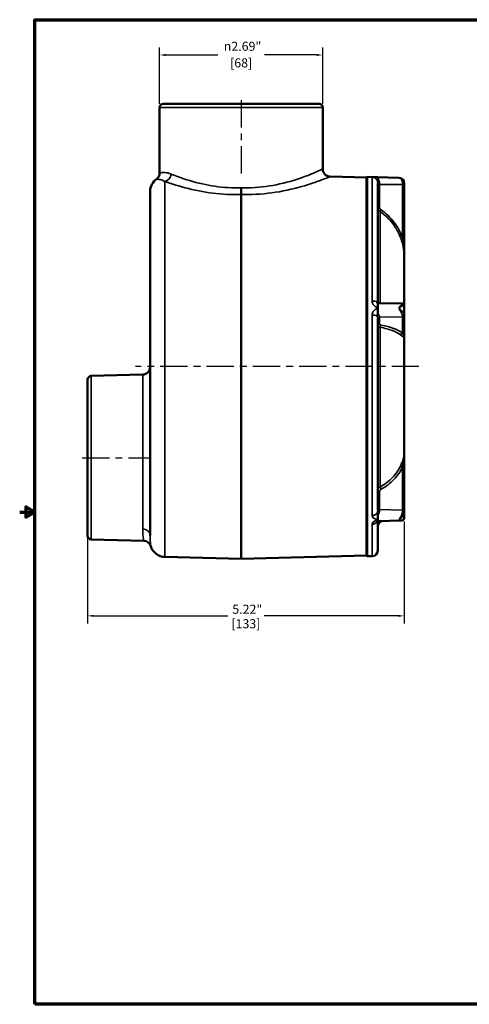
# Model space of a CAD drawing. Units: inches. Extents: x 0.1 to 21.9, y 0.1 to 16.9.
# Drawn here: x 0.1 to 7.6, y 0.4 to 16.6 of the extents above; entities that cross this region are included whole.
import ezdxf

# ---------------------------------------------------------------- set-up
doc = ezdxf.new("R2010")
doc.units = ezdxf.units.IN
doc.header["$MEASUREMENT"] = 0
doc.linetypes.add('CHAIN', pattern=[0.7087, 0.4724, -0.0591, 0.1181, -0.0591])
for name, color, linetype, lineweight in [('Border (ANSI)', 7, 'Continuous', 70), ('Centerline (ANSI)', 7, 'Continuous', 25), ('Dimension (ANSI)', 7, 'Continuous', 25), ('Visible (ANSI)', 7, 'Continuous', 50), ('Visible Narrow (ANSI)', 7, 'Continuous', 35)]:
    doc.layers.add(name, color=color, linetype=linetype, lineweight=lineweight)
doc.styles.add('Note Text (ANSI)', font='tahoma.ttf')
doc.dimstyles.new('Default (ANSI)', dxfattribs={"dimtxt": 0.15, "dimasz": 0.098425, "dimexe": 0.125, "dimexo": 0.0625, "dimgap": 0.031496, "dimtad": 0, "dimtih": 1, "dimtoh": 1, "dimrnd": 1e-08, "dimzin": 4, "dimdsep": 46, "dimtxsty": 'Note Text (ANSI)', "dimcen": 0.09, "dimdle": 0.393701, "dimclrd": 256, "dimclre": 256, "dimclrt": 256, "dimadec": 0, "dimazin": 1, "dimtfac": 0.8, "dimtofl": 0, "dimtmove": 0, "dimatfit": 3, "dimfxl": 1, "dimtolj": 1, "dimtzin": 4, "dimlwd": -1, "dimlwe": -1, "dimarcsym": 0})

# ---------------------------------------------------------------- blocks, each defined once
blk = doc.blocks.new('Borders Default Border')
at = {"layer": 'Border (ANSI)', "flags": 128}
for points in [[(0.394, 0.394), (0.394, 16.606), (21.606, 16.606), (21.606, 0.394), (0.394, 0.394)], [(0.144, 8.5), (0.394, 8.5), (0.244, 8.587), (0.244, 8.413), (0.394, 8.5)]]:
    blk.add_lwpolyline(points, dxfattribs=at)
blk = doc.blocks.new('*D21')
at = {"layer": 'Defpoints', "color": 0, "transparency": 16777216}
for p in [(6.48, 8.409), (1.261, 8.144), (1.261, 6.79)]:
    blk.add_point(p, dxfattribs=at)
at = {"layer": 'Dimension (ANSI)', "transparency": 16777216}
for p, q in [((6.48, 8.346), (6.48, 6.665)), ((1.261, 8.081), (1.261, 6.665)), ((1.359, 6.79), (3.571, 6.79)), ((6.381, 6.79), (4.17, 6.79))]:
    blk.add_line(p, q, dxfattribs=at)
for points in [[(1.359, 6.806), (1.359, 6.773), (1.261, 6.79)], [(6.381, 6.806), (6.381, 6.773), (6.48, 6.79)]]:
    blk.add_solid(points, dxfattribs=at)
at = {"layer": 'Dimension (ANSI)', "transparency": 16777216, "char_height": 0.15, "attachment_point": 5, "style": 'Note Text (ANSI)'}
for s, insert in [('\\A1; 5.22"', (3.87, 6.899)), ('\\A1;[133]', (3.87, 6.66))]:
    blk.add_mtext(s, dxfattribs=dict(at, insert=insert))
blk = doc.blocks.new('*D22')
at = {"layer": 'Defpoints', "color": 0, "transparency": 16777216}
for p in [(5.136, 16.025), (2.448, 15.159), (5.136, 15.159)]:
    blk.add_point(p, dxfattribs=at)
at = {"layer": 'Dimension (ANSI)', "transparency": 16777216}
for p, q in [((2.448, 15.221), (2.448, 16.15)), ((5.136, 15.221), (5.136, 16.15)), ((2.547, 16.025), (3.406, 16.025)), ((5.038, 16.025), (4.178, 16.025))]:
    blk.add_line(p, q, dxfattribs=at)
for points in [[(2.547, 16.041), (2.547, 16.008), (2.448, 16.025)], [(5.038, 16.041), (5.038, 16.008), (5.136, 16.025)]]:
    blk.add_solid(points, dxfattribs=at)
at = {"layer": 'Dimension (ANSI)', "transparency": 16777216, "char_height": 0.15, "attachment_point": 5, "style": 'Note Text (ANSI)'}
for s, insert in [('\\A1; {\\fAIGDT|b0|i0;\\H0.1500;\\ln}\\fTahoma|b0|i0;\\H0.1500;2.69"', (3.792, 16.169)), ('\\A1;[68]', (3.792, 15.895))]:
    blk.add_mtext(s, dxfattribs=dict(at, insert=insert))

msp = doc.modelspace()

# ---------------------------------------------------------------- linework, layer by layer
at = {"layer": 'Centerline (ANSI)', "linetype": 'CHAIN', "ltscale": 0.952448}
for p, q in [((3.7922, 15.2836), (3.7922, 13.9896)), ((6.7216, 10.8938), (2.0511, 10.8938)), ((1.1717, 9.3938), (2.3036, 9.3938))]:
    msp.add_line(p, q, dxfattribs=at)
at = {"layer": 'Dimension (ANSI)'}
msp.add_line((1.261, 8.1438), (1.2577, 8.2688), dxfattribs=at)
at = {"layer": 'Visible (ANSI)'}
for p, q in [((2.4482, 15.1586), (2.4482, 14.0821)), ((2.5422, 15.222), (2.5091, 15.2211)), ((2.5422, 15.222), (5.0422, 15.222)), ((5.0422, 15.222), (5.0754, 15.2211)), ((5.1362, 15.1586), (5.1362, 14.1471)), ((5.8547, 14.0065), (5.258, 14.0221)), ((5.8547, 14.003), (5.8697, 14.0176)), ((5.8547, 14.0065), (5.8547, 7.7812)), ((5.8697, 14.0176), (5.8697, 7.7701)), ((6.0422, 14.0131), (5.8697, 14.0176)), ((6.0422, 13.9793), (6.0422, 14.0131)), ((6.0422, 14.0131), (6.3884, 14.0041)), ((6.0422, 13.9181), (6.0422, 11.9702)), ((6.4797, 13.9103), (6.4797, 13.9094)), ((6.4797, 13.8923), (6.4797, 13.9094)), ((6.4797, 12.6868), (6.4797, 13.8923)), ((2.2922, 8.1145), (2.2922, 13.7777)), ((3.7922, 13.7277), (3.7922, 7.7272)), ((6.4797, 12.6868), (6.4797, 11.899)), ((6.4797, 12.6868), (6.4797, 12.6868)), ((6.4797, 12.6868), (6.4797, 12.6868)), ((6.0422, 11.8578), (6.0422, 11.9271)), ((6.0422, 11.7675), (6.0422, 11.8578)), ((6.0709, 11.9405), (6.4489, 11.9306)), ((6.4797, 11.899), (6.4797, 11.7524)), ((6.0422, 11.6866), (6.0422, 10.5514)), ((6.4797, 11.7453), (6.4797, 11.7524)), ((6.4797, 11.3728), (6.4797, 11.7453)), ((6.4797, 11.3728), (6.4797, 9.4898)), ((1.3227, 10.7395), (2.1705, 10.7617)), ((1.261, 10.6438), (1.2619, 10.6786)), ((1.261, 8.1438), (1.261, 10.6438)), ((6.0419, 10.5514), (6.0422, 10.5514)), ((6.0419, 10.5397), (6.0422, 10.5397)), ((6.0422, 10.5514), (6.0422, 10.5397)), ((6.0422, 10.5397), (6.0422, 10.5373)), ((6.0422, 10.5373), (6.0422, 10.364)), ((6.0419, 10.364), (6.0422, 10.364)), ((6.0419, 10.3524), (6.0422, 10.3524)), ((6.0422, 10.364), (6.0422, 10.3524)), ((6.0422, 10.3524), (6.0422, 10.3505)), ((6.0422, 10.3505), (6.0422, 8.5348)), ((6.4797, 8.5145), (6.4797, 9.4898)), ((6.0422, 8.3703), (6.0422, 8.447)), ((6.4797, 8.4996), (6.4797, 8.5145)), ((6.4797, 8.4996), (6.4797, 8.409)), ((6.0422, 8.3472), (6.0422, 8.3703)), ((6.4284, 8.3573), (6.0422, 8.3472)), ((6.0422, 8.3472), (6.0422, 7.8659)), ((1.261, 8.1438), (1.2619, 8.1091)), ((1.3227, 8.0482), (2.1868, 8.0256)), ((5.8547, 7.7847), (5.8697, 7.7701)), ((2.5357, 7.7601), (3.7922, 7.7272)), ((5.8547, 7.7812), (3.7922, 7.7272)), ((5.9509, 7.7722), (5.8697, 7.7701))]:
    msp.add_line(p, q, dxfattribs=at)
for centre, radius, start, end in [((2.5107, 15.1586), 0.0625, 91.5, 180), ((5.0737, 15.1586), 0.0625, 0, 88.5), ((5.2612, 14.1471), 0.125, 180, 268.5), ((2.5422, 13.7777), 0.25, 125.73238, 180), ((2.3232, 14.0821), 0.125, 305.73238, 0), ((6.386, 13.9103), 0.0937, 0, 88.5), ((2.1672, 10.8866), 0.125, 271.5, 0), ((1.3244, 10.677), 0.0625, 91.5, 178.5), ((6.136, 8.2578), 0.0937, 125.1527, 180), ((5.5422, 9.1009), 0.9375, 305.1527, 306.64949), ((1.3244, 8.1107), 0.0625, 181.5, 268.5), ((2.1835, 7.9006), 0.125, 16.9557, 88.5), ((2.5422, 8.01), 0.25, 196.9557, 268.5), ((5.9485, 7.8659), 0.0937, 271.5, 0)]:
    msp.add_arc(centre, radius, start, end, dxfattribs=at)
for centre, major_axis, ratio, start_param, end_param in [((6.4485, 11.3726), (0.0312, 0.0026), 0.950409, 6.1961967, 6.2033344), ((6.4485, 9.4904), (0.0312, -0.001), 0.5873826, 0.019003, 0.0261407)]:
    msp.add_ellipse(centre, major_axis=major_axis, ratio=ratio, start_param=start_param, end_param=end_param, dxfattribs=at)
for points, knots in [([(6.0284, 13.9685), (6.0284, 13.9685), (6.0284, 13.9685), (6.0288, 13.9679), (6.0294, 13.9674), (6.0311, 13.9667), (6.0321, 13.9666), (6.0347, 13.9667), (6.0362, 13.9672), (6.039, 13.9693), (6.0401, 13.9707), (6.0415, 13.9739), (6.0419, 13.9754), (6.0422, 13.9777), (6.0422, 13.9785), (6.0422, 13.9793)], [-0.10939656, -0.10939656, -0.10939656, -0.10939656, -0.10900281, -0.10900281, -0.09172589, -0.09172589, -0.07340581, -0.07340581, -0.04953295, -0.04953295, -0.02635504, -0.02635504, -0.0083656, -0.0083656, 0, 0, 0, 0]), ([(3.7922, 13.8396), (3.7922, 13.8395), (3.7922, 13.8394), (3.7922, 13.8243), (3.7922, 13.8094), (3.7922, 13.7814), (3.7922, 13.7685), (3.7922, 13.745), (3.7922, 13.7349), (3.7922, 13.7277)], [-0.0008209, -0.0008209, -0.0008209, -0.0008209, 0, 0, 0.1140897, 0.1140897, 0.22816021, 0.22816021, 0.35217331, 0.35217331, 0.35217331, 0.35217331]), ([(6.0422, 11.9271), (6.0422, 11.9276), (6.0422, 11.9281), (6.0419, 11.9298), (6.0415, 11.931), (6.0401, 11.934), (6.039, 11.9357), (6.0362, 11.9399), (6.0347, 11.9422), (6.0321, 11.9468), (6.0311, 11.9489), (6.0294, 11.9532), (6.0288, 11.9554), (6.0284, 11.9576), (6.0284, 11.9577), (6.0284, 11.9577)], [-0.1090794, -0.1090794, -0.1090794, -0.1090794, -0.10070766, -0.10070766, -0.08270498, -0.08270498, -0.0595107, -0.0595107, -0.03562106, -0.03562106, -0.01728861, -0.01728861, 0, 0, 0.00039402, 0.00039402, 0.00039402, 0.00039402]), ([(6.0422, 11.9702), (6.0422, 11.9679), (6.0425, 11.9652), (6.0442, 11.959), (6.0458, 11.9556), (6.0502, 11.9497), (6.0527, 11.9473), (6.0582, 11.9437), (6.061, 11.9425), (6.066, 11.9409), (6.0682, 11.9407), (6.0703, 11.9405), (6.0706, 11.9405), (6.0709, 11.9405)], [0, 0, 0, 0, 0.010999406, 0.010999406, 0.021998812, 0.021998812, 0.031682148, 0.031682148, 0.041934699, 0.041934699, 0.052934104, 0.052934104, 0.054997029, 0.054997029, 0.054997029, 0.054997029]), ([(6.4489, 11.9306), (6.4507, 11.9306), (6.4529, 11.9303), (6.4582, 11.9291), (6.4612, 11.928), (6.4673, 11.9244), (6.4702, 11.9219), (6.4748, 11.9163), (6.4764, 11.9134), (6.4788, 11.9074), (6.4794, 11.9044), (6.4797, 11.9008), (6.4797, 11.8999), (6.4797, 11.899)], [0.298863038, 0.298863038, 0.298863038, 0.298863038, 0.302715103, 0.302715103, 0.306567169, 0.306567169, 0.310123489, 0.310123489, 0.313294951, 0.313294951, 0.316789597, 0.316789597, 0.318123365, 0.318123365, 0.318123365, 0.318123365]), ([(6.0284, 11.7302), (6.0284, 11.7302), (6.0284, 11.7303), (6.0288, 11.7322), (6.0294, 11.7341), (6.0311, 11.738), (6.0321, 11.74), (6.0347, 11.7446), (6.0362, 11.7472), (6.039, 11.7527), (6.0401, 11.7554), (6.0415, 11.7603), (6.0419, 11.7624), (6.0422, 11.7655), (6.0422, 11.7665), (6.0422, 11.7675)], [-0.10939656, -0.10939656, -0.10939656, -0.10939656, -0.10900281, -0.10900281, -0.09172589, -0.09172589, -0.07340581, -0.07340581, -0.04953295, -0.04953295, -0.02635504, -0.02635504, -0.0083656, -0.0083656, 0, 0, 0, 0]), ([(6.4797, 11.3724), (6.4797, 11.3724), (6.4797, 11.3724), (6.4797, 11.3725), (6.4797, 11.3725), (6.4797, 11.3726), (6.4797, 11.3726), (6.4797, 11.3726)], [0, 0, 0, 0, 0.00020379002, 0.00020379002, 0.00040310662, 0.00040310662, 0.00059809702, 0.00059809702, 0.00059809702, 0.00059809702]), ([(6.4797, 9.4899), (6.4797, 9.4899), (6.4797, 9.4899), (6.4797, 9.4899), (6.4797, 9.49), (6.4797, 9.49), (6.4797, 9.49), (6.4797, 9.49)], [0, 0, 0, 0, 0.00019499038, 0.00019499038, 0.00039430698, 0.00039430698, 0.00059809702, 0.00059809702, 0.00059809702, 0.00059809702]), ([(6.0422, 8.447), (6.0422, 8.4481), (6.0422, 8.4492), (6.0419, 8.4525), (6.0415, 8.4548), (6.0401, 8.4598), (6.039, 8.4623), (6.0362, 8.467), (6.0347, 8.4689), (6.0321, 8.4719), (6.0311, 8.473), (6.0294, 8.475), (6.0288, 8.4759), (6.0284, 8.4767), (6.0284, 8.4767), (6.0284, 8.4767)], [-0.10907974, -0.10907974, -0.10907974, -0.10907974, -0.10071125, -0.10071125, -0.08271643, -0.08271643, -0.05952163, -0.05952163, -0.03563292, -0.03563292, -0.01729419, -0.01729419, 0, 0, 0.00039402, 0.00039402, 0.00039402, 0.00039402]), ([(6.0284, 8.3361), (6.0284, 8.3361), (6.0284, 8.3362), (6.0288, 8.3379), (6.0294, 8.3396), (6.0303, 8.3411), (6.0303, 8.3412), (6.0304, 8.3413)], [-0.10939656, -0.10939656, -0.10939656, -0.10939656, -0.109002812, -0.109002812, -0.091725907, -0.091725907, -0.090670721, -0.090670721, -0.090670721, -0.090670721]), ([(6.0287, 8.3402), (6.0287, 8.3402), (6.0288, 8.3402), (6.0292, 8.3405), (6.0298, 8.341), (6.032, 8.3423), (6.0335, 8.3431), (6.0372, 8.345), (6.0394, 8.346), (6.042, 8.3472), (6.0421, 8.3472), (6.0422, 8.3472)], [-0.22624711, -0.22624711, -0.22624711, -0.22624711, -0.21300631, -0.21300631, -0.17667576, -0.17667576, -0.13905863, -0.13905863, -0.10144149, -0.10144149, -0.10008946, -0.10008946, -0.10008946, -0.10008946]), ([(6.4797, 8.409), (6.4797, 8.4033), (6.4789, 8.3975), (6.4753, 8.3863), (6.4724, 8.3809), (6.4651, 8.3717), (6.4607, 8.3679), (6.4514, 8.3623), (6.4466, 8.3604), (6.4373, 8.358), (6.4328, 8.3575), (6.4284, 8.3573)], [0, 0, 0, 0, 0.03128524, 0.03128524, 0.06257048, 0.06257048, 0.09385572, 0.09385572, 0.12514096, 0.12514096, 0.15642621, 0.15642621, 0.15642621, 0.15642621])]:
    msp.add_open_spline(points, degree=3, knots=knots, dxfattribs=at)
for points in [[(6.0419, 10.5397), (6.0419, 10.5436), (6.0419, 10.5475), (6.0419, 10.5514)], [(6.0422, 10.5373), (6.0422, 10.5381), (6.0421, 10.5389), (6.0419, 10.5397)], [(6.0419, 10.3524), (6.0419, 10.3563), (6.0419, 10.3601), (6.0419, 10.364)], [(6.0422, 10.3505), (6.0422, 10.3511), (6.0421, 10.3518), (6.0419, 10.3524)]]:
    msp.add_open_spline(points, degree=3, dxfattribs=at)
at = {"layer": 'Visible Narrow (ANSI)'}
for p, q in [((5.1362, 15.1586), (2.4482, 15.1586)), ((2.5091, 15.2211), (5.0754, 15.2211)), ((5.9509, 11.9732), (5.9509, 14.0132)), ((2.5357, 13.9422), (2.5357, 7.7601)), ((6.0727, 13.8923), (6.0422, 13.8923)), ((6.0727, 13.8923), (6.0727, 13.9128)), ((6.0727, 13.5256), (6.0727, 13.8923)), ((6.0727, 13.8923), (6.4493, 13.8923)), ((6.4493, 13.9161), (6.4493, 13.8923)), ((6.4493, 13.8923), (6.4493, 13.02)), ((6.4797, 13.8923), (6.4493, 13.8923)), ((6.0727, 13.5256), (6.0422, 13.5256)), ((6.082, 13.4489), (6.082, 11.9402)), ((5.9509, 8.4416), (5.9509, 11.7423)), ((6.0727, 11.7063), (6.4493, 11.7156)), ((6.0727, 11.7063), (6.0727, 11.7143)), ((6.0727, 11.5929), (6.0727, 11.7063)), ((6.4493, 11.7255), (6.4493, 11.7156)), ((6.4493, 11.7156), (6.4493, 11.4461)), ((6.082, 11.5416), (6.082, 8.9144)), ((1.3227, 10.7395), (1.3227, 8.0482)), ((2.1705, 8.2216), (2.1705, 10.7617)), ((1.2619, 8.1091), (1.2619, 10.6786)), ((6.4493, 9.2385), (6.4493, 8.5328)), ((6.0727, 8.5386), (6.0727, 8.8353)), ((6.0727, 8.521), (6.0727, 8.5386)), ((6.4493, 8.5328), (6.0727, 8.5386)), ((6.4493, 8.5328), (6.4493, 8.512)), ((5.9509, 7.7722), (5.9509, 8.2989)), ((6.082, 8.3483), (6.082, 8.3344))]:
    msp.add_line(p, q, dxfattribs=at)
for centre, major_axis, ratio, start_param, end_param in [((2.5324, 14.0638), (-0.0434, -0.1172), 0.8424421, 0.4446803, 1.8733466), ((5.9485, 13.9195), (-0.0937, 0), 0.9992439, 3.6920594, 4.686209), ((6.0735, 13.9181), (-0.0312, 0), 0.1707722, 0, 1.5446164), ((6.4485, 13.9094), (0.0312, 0), 0.216174, 0, 1.5446164), ((6.1, 13.4744), (-0.018, -0.0256), 0.0214086, 4.7274564, 6.2355284), ((6.4501, 13.02), (-0.0293, -0.0109), 0.0091225, 4.7369284, 6.2600304), ((5.9485, 11.9408), (0.0937, 0), 0.3457605, 0.5504667, 1.5446164), ((5.9485, 11.7169), (-0.0938, 0), 0.2718062, 3.6920594, 4.686209), ((6.0735, 11.6866), (-0.0312, 0), 0.8843145, 4.7385689, 6.2831853), ((6.0735, 11.6765), (-0.0312, 0), 0.9510565, 4.7385689, 6.2831853), ((6.4485, 11.7524), (0.0312, 0), 0.8617672, 4.7385689, 6.2831853), ((6.4485, 11.7453), (0.0312, 0), 0.9510565, 4.7385689, 6.2831853), ((6.0735, 11.5632), (-0.0312, 0), 0.9510565, 4.7385689, 6.2831853), ((6.1, 11.5481), (0.0059, 0.0307), 0.5538965, 0.3801139, 1.8881859), ((6.4501, 11.4164), (-0.0196, -0.0243), 0.8942551, 3.9033792, 5.4264812), ((6.4501, 9.2569), (-0.0284, 0.0131), 0.5583181, 0.2725632, 1.7956652), ((6.0735, 8.8537), (-0.0313, 0), 0.5877853, 0, 1.5446164), ((6.1, 8.8946), (-0.0151, 0.0273), 0.3555581, 0.5878073, 2.0958793), ((5.9485, 8.5152), (0.0938, 0), 0.7855522, 4.7385689, 5.7327186), ((6.0735, 8.557), (-0.0312, 0), 0.5877853, 0, 1.5446164), ((6.0735, 8.5348), (-0.0312, 0), 0.4409934, 0, 1.5446164), ((6.4485, 8.5145), (0.0312, 0), 0.5877853, 0, 1.5446164), ((6.4485, 8.4996), (0.0313, 0), 0.3989985, 0, 1.5446164), ((5.9485, 8.3768), (-0.0937, 0), 0.8312584, 1.5969763, 2.5911259), ((2.1672, 8.1145), (0.125, 0), 0.8570513, 0, 1.5446164)]:
    msp.add_ellipse(centre, major_axis=major_axis, ratio=ratio, start_param=start_param, end_param=end_param, dxfattribs=at)
for points, knots in [([(5.1362, 14.1471), (5.1362, 14.1471), (5.129, 14.1437), (5.0919, 14.1267), (5.0511, 14.1081), (4.9414, 14.0619), (4.8745, 14.0351), (4.6778, 13.9652), (4.5329, 13.9209), (4.2236, 13.8592), (4.0621, 13.8402), (3.8626, 13.8381), (3.8274, 13.8385), (3.7922, 13.8396)], [23.769163, 23.769163, 23.769163, 23.769163, 24.4376643, 24.4376643, 25.5072664, 25.5072664, 26.5114831, 26.5114831, 28.0295281, 28.0295281, 29.4033664, 29.4033664, 29.696551, 29.696551, 29.696551, 29.696551]), ([(2.3962, 13.9806), (2.3962, 13.9806), (2.3988, 13.9808), (2.4133, 13.9809), (2.4315, 13.9804), (2.479, 13.9682), (2.5053, 13.9588), (2.5357, 13.9422)], [2.0199085, 2.0199085, 2.0199085, 2.0199085, 2.4857776, 2.4857776, 3.3528535, 3.3528535, 4.0398292, 4.0398292, 4.0398292, 4.0398292]), ([(2.6396, 14.0638), (2.5979, 14.0806), (2.5619, 14.0876), (2.4967, 14.0925), (2.4716, 14.0877), (2.4517, 14.0832), (2.4482, 14.0821), (2.4482, 14.0821)], [-4.0398292, -4.0398292, -4.0398292, -4.0398292, -3.3528535, -3.3528535, -2.4857776, -2.4857776, -2.0199085, -2.0199085, -2.0199085, -2.0199085]), ([(3.7922, 13.8396), (3.7205, 13.8373), (3.6486, 13.8382), (3.4294, 13.8502), (3.286, 13.8719), (3.0048, 13.9343), (2.871, 13.977), (2.7168, 14.0332), (2.6759, 14.0491), (2.6396, 14.0638)], [19.8715891, 19.8715891, 19.8715891, 19.8715891, 20.4695243, 20.4695243, 21.7227312, 21.7227312, 23.171437, 23.171437, 23.76917, 23.76917, 23.76917, 23.76917]), ([(3.7922, 13.7277), (3.8296, 13.7266), (3.867, 13.7263), (4.084, 13.7281), (4.2605, 13.7463), (4.5985, 13.8053), (4.7568, 13.8477), (4.9719, 13.9147), (5.0451, 13.9405), (5.1649, 13.9847), (5.2096, 14.0026), (5.2501, 14.0189), (5.258, 14.0221), (5.258, 14.0221)], [-29.6882368, -29.6882368, -29.6882368, -29.6882368, -29.4033664, -29.4033664, -28.0295281, -28.0295281, -26.5114831, -26.5114831, -25.5072664, -25.5072664, -24.4376643, -24.4376643, -23.769163, -23.769163, -23.769163, -23.769163]), ([(6.0422, 14.0131), (6.0323, 14.0134), (6.0225, 14.0136), (6.0037, 14.014), (5.9948, 14.0142), (5.9735, 14.0145), (5.9628, 14.0145), (5.953, 14.014), (5.9509, 14.0136), (5.9509, 14.0132)], [-0.00077763, -0.00077763, -0.00077763, -0.00077763, 0.08482822, 0.08482822, 0.16966233, 0.16966233, 0.31014579, 0.31014579, 0.39794796, 0.39794796, 0.39794796, 0.39794796]), ([(6.0284, 13.9685), (6.0311, 13.9639), (6.0335, 13.9589), (6.0381, 13.947), (6.0401, 13.9399), (6.0419, 13.9278), (6.0422, 13.923), (6.0422, 13.9181)], [-0.19369261, -0.19369261, -0.19369261, -0.19369261, -0.12953491, -0.12953491, -0.04982112, -0.04982112, 0, 0, 0, 0]), ([(6.0727, 13.9128), (6.0727, 13.9179), (6.0722, 13.923), (6.0698, 13.9357), (6.0672, 13.9432), (6.06, 13.9579), (6.0553, 13.9649), (6.0474, 13.974), (6.0449, 13.9767), (6.0422, 13.9793)], [0, 0, 0, 0, 0.04982112, 0.04982112, 0.12953491, 0.12953491, 0.21825053, 0.21825053, 0.25826851, 0.25826851, 0.25826851, 0.25826851]), ([(6.3884, 14.0041), (6.3965, 14.0038), (6.4047, 14.0014), (6.4179, 13.9931), (6.4232, 13.9884), (6.4313, 13.9783), (6.4343, 13.9737), (6.4399, 13.963), (6.4426, 13.9565), (6.4464, 13.9433), (6.4478, 13.9367), (6.449, 13.9252), (6.4493, 13.9207), (6.4493, 13.9161)], [-0.31889081, -0.31889081, -0.31889081, -0.31889081, -0.22513333, -0.22513333, -0.1578585, -0.1578585, -0.1142841, -0.1142841, -0.06649169, -0.06649169, -0.02557373, -0.02557373, 0, 0, 0, 0]), ([(6.4797, 13.9094), (6.4797, 13.9143), (6.4793, 13.9191), (6.4774, 13.9314), (6.4754, 13.9385), (6.4697, 13.9527), (6.4657, 13.9596), (6.4572, 13.9712), (6.4527, 13.976), (6.4406, 13.9869), (6.4326, 13.992), (6.4128, 14.001), (6.4005, 14.0037), (6.3884, 14.0041)], [0, 0, 0, 0, 0.02557373, 0.02557373, 0.06649169, 0.06649169, 0.1142841, 0.1142841, 0.1578585, 0.1578585, 0.22513333, 0.22513333, 0.31889081, 0.31889081, 0.31889081, 0.31889081]), ([(2.5357, 13.9422), (2.5753, 13.9281), (2.62, 13.9129), (2.7886, 13.859), (2.9348, 13.8181), (3.2422, 13.7583), (3.399, 13.7376), (3.6374, 13.7263), (3.7149, 13.7255), (3.7922, 13.7277)], [-23.76917, -23.76917, -23.76917, -23.76917, -23.171437, -23.171437, -21.7227312, -21.7227312, -20.4695243, -20.4695243, -19.8799029, -19.8799029, -19.8799029, -19.8799029]), ([(6.0422, 13.5256), (6.0422, 13.52), (6.0427, 13.5144), (6.0464, 13.4941), (6.0526, 13.4801), (6.0675, 13.4608), (6.0743, 13.4543), (6.082, 13.4489)], [0, 0, 0, 0, 0.02848424, 0.02848424, 0.10454584, 0.10454584, 0.15208434, 0.15208434, 0.15208434, 0.15208434]), ([(6.0992, 13.4744), (6.0941, 13.478), (6.0895, 13.4824), (6.0796, 13.4952), (6.0754, 13.5046), (6.073, 13.5181), (6.0727, 13.5218), (6.0727, 13.5256)], [-0.15208434, -0.15208434, -0.15208434, -0.15208434, -0.10454584, -0.10454584, -0.02848424, -0.02848424, 0, 0, 0, 0]), ([(6.4493, 13.02), (6.4156, 13.1107), (6.3682, 13.1964), (6.2498, 13.3503), (6.1788, 13.4184), (6.0992, 13.4744)], [0, 0, 0, 0, 0.7375118, 0.7375118, 1.4794568, 1.4794568, 1.4794568, 1.4794568]), ([(6.082, 13.4489), (6.159, 13.3947), (6.2278, 13.3288), (6.3423, 13.1798), (6.3882, 13.0969), (6.4208, 13.0091)], [-1.4794568, -1.4794568, -1.4794568, -1.4794568, -0.7375118, -0.7375118, 0, 0, 0, 0]), ([(6.4208, 13.0091), (6.431, 12.9818), (6.4399, 12.954), (6.4594, 12.8822), (6.4679, 12.8381), (6.4775, 12.7583), (6.4797, 12.7225), (6.4797, 12.6868)], [0, 0, 0, 0, 0.22946934, 0.22946934, 0.58886198, 0.58886198, 0.87929949, 0.87929949, 0.87929949, 0.87929949]), ([(6.4797, 12.6868), (6.4797, 12.7237), (6.4786, 12.7607), (6.4736, 12.8433), (6.4692, 12.8889), (6.4592, 12.9631), (6.4545, 12.9918), (6.4493, 13.02)], [-0.87945284, -0.87945284, -0.87945284, -0.87945284, -0.58886198, -0.58886198, -0.22946934, -0.22946934, 0, 0, 0, 0]), ([(5.9509, 11.9732), (5.9509, 11.9621), (5.953, 11.9507), (5.9628, 11.9232), (5.9735, 11.9077), (5.9904, 11.8916), (5.9941, 11.8883), (6.0052, 11.8796), (6.0128, 11.8746), (6.0277, 11.8656), (6.035, 11.8616), (6.0422, 11.8578)], [0.70058414, 0.70058414, 0.70058414, 0.70058414, 0.788362, 0.788362, 0.92880657, 0.92880657, 0.96669625, 0.96669625, 1.03663126, 1.03663126, 1.09931002, 1.09931002, 1.09931002, 1.09931002]), ([(6.0422, 11.8578), (6.0323, 11.8526), (6.0225, 11.8473), (6.0037, 11.8355), (5.9948, 11.8289), (5.9735, 11.8087), (5.9628, 11.7932), (5.953, 11.7653), (5.9509, 11.7538), (5.9509, 11.7423)], [-0.00077763, -0.00077763, -0.00077763, -0.00077763, 0.08482822, 0.08482822, 0.16966233, 0.16966233, 0.31014579, 0.31014579, 0.39794796, 0.39794796, 0.39794796, 0.39794796]), ([(6.0422, 11.9702), (6.0422, 11.9705), (6.0419, 11.9705), (6.0401, 11.9694), (6.0381, 11.9677), (6.0335, 11.9632), (6.0311, 11.9607), (6.0284, 11.9577)], [0, 0, 0, 0, 0.04982112, 0.04982112, 0.12953491, 0.12953491, 0.19369261, 0.19369261, 0.19369261, 0.19369261]), ([(6.0422, 11.9271), (6.0449, 11.9287), (6.0474, 11.9302), (6.0553, 11.9346), (6.06, 11.937), (6.067, 11.9399), (6.0694, 11.9405), (6.0709, 11.9405)], [-0.25826851, -0.25826851, -0.25826851, -0.25826851, -0.21825053, -0.21825053, -0.12953491, -0.12953491, -0.05499703, -0.05499703, -0.05499703, -0.05499703]), ([(6.4489, 11.9306), (6.4486, 11.9306), (6.4481, 11.9304), (6.4458, 11.929), (6.4429, 11.9263), (6.4345, 11.9174), (6.4286, 11.9104), (6.4151, 11.8931), (6.4072, 11.8824), (6.3956, 11.8657), (6.392, 11.8604), (6.3884, 11.855)], [-0.29886304, -0.29886304, -0.29886304, -0.29886304, -0.2789187, -0.2789187, -0.21619124, -0.21619124, -0.13464554, -0.13464554, -0.04074779, -0.04074779, 0.00076745, 0.00076745, 0.00076745, 0.00076745]), ([(6.3884, 11.855), (6.3938, 11.8589), (6.3992, 11.8626), (6.4166, 11.8744), (6.4284, 11.8817), (6.4487, 11.8926), (6.4575, 11.8967), (6.4701, 11.901), (6.4745, 11.9019), (6.4788, 11.9011), (6.4797, 11.9003), (6.4797, 11.899)], [-0.00076745, -0.00076745, -0.00076745, -0.00076745, 0.04074779, 0.04074779, 0.13464554, 0.13464554, 0.21619124, 0.21619124, 0.2789187, 0.2789187, 0.31812336, 0.31812336, 0.31812336, 0.31812336]), ([(6.3884, 11.855), (6.3965, 11.8426), (6.4047, 11.8294), (6.4179, 11.8064), (6.4232, 11.7966), (6.4313, 11.7805), (6.4343, 11.7742), (6.4399, 11.7613), (6.4426, 11.7546), (6.4464, 11.743), (6.4478, 11.7379), (6.449, 11.7305), (6.4493, 11.7279), (6.4493, 11.7255)], [-0.31889081, -0.31889081, -0.31889081, -0.31889081, -0.22513333, -0.22513333, -0.15785851, -0.15785851, -0.1142841, -0.1142841, -0.06649169, -0.06649169, -0.02557373, -0.02557373, 0, 0, 0, 0]), ([(6.4797, 11.7524), (6.4797, 11.7546), (6.4793, 11.7569), (6.4774, 11.7634), (6.4754, 11.7677), (6.4697, 11.7773), (6.4657, 11.7828), (6.4572, 11.7932), (6.4527, 11.7982), (6.4406, 11.8109), (6.4326, 11.8185), (6.4128, 11.8361), (6.4005, 11.8459), (6.3884, 11.855)], [0, 0, 0, 0, 0.02557373, 0.02557373, 0.06649169, 0.06649169, 0.1142841, 0.1142841, 0.15785851, 0.15785851, 0.22513333, 0.22513333, 0.31889081, 0.31889081, 0.31889081, 0.31889081]), ([(6.0284, 11.7302), (6.0311, 11.7244), (6.0335, 11.7188), (6.0381, 11.707), (6.0401, 11.7009), (6.0419, 11.6923), (6.0422, 11.6893), (6.0422, 11.6866)], [-0.19369261, -0.19369261, -0.19369261, -0.19369261, -0.12953491, -0.12953491, -0.04982112, -0.04982112, 0, 0, 0, 0]), ([(6.0727, 11.7143), (6.0727, 11.7167), (6.0722, 11.7194), (6.0698, 11.7271), (6.0672, 11.7324), (6.06, 11.7443), (6.0553, 11.7511), (6.0474, 11.7611), (6.0449, 11.7643), (6.0422, 11.7675)], [0, 0, 0, 0, 0.04982112, 0.04982112, 0.12953491, 0.12953491, 0.21825053, 0.21825053, 0.25826851, 0.25826851, 0.25826851, 0.25826851]), ([(6.0422, 11.5632), (6.0422, 11.5616), (6.0427, 11.56), (6.0464, 11.5542), (6.0526, 11.5502), (6.0675, 11.5448), (6.0743, 11.5431), (6.082, 11.5416)], [0, 0, 0, 0, 0.02848424, 0.02848424, 0.10454584, 0.10454584, 0.15208434, 0.15208434, 0.15208434, 0.15208434]), ([(6.0992, 11.5778), (6.0941, 11.5788), (6.0895, 11.58), (6.0796, 11.5837), (6.0754, 11.5865), (6.073, 11.5906), (6.0727, 11.5918), (6.0727, 11.5929)], [-0.15208434, -0.15208434, -0.15208434, -0.15208434, -0.10454584, -0.10454584, -0.02848424, -0.02848424, 0, 0, 0, 0]), ([(6.082, 11.5416), (6.1589, 11.5268), (6.2275, 11.5081), (6.3421, 11.4648), (6.3881, 11.4402), (6.4208, 11.4137)], [-1.4794568, -1.4794568, -1.4794568, -1.4794568, -0.7391561, -0.7391561, 0, 0, 0, 0]), ([(6.4493, 11.4461), (6.4155, 11.4733), (6.368, 11.4987), (6.2495, 11.5433), (6.1786, 11.5625), (6.0992, 11.5778)], [0, 0, 0, 0, 0.7391561, 0.7391561, 1.4794568, 1.4794568, 1.4794568, 1.4794568]), ([(6.4208, 11.4137), (6.431, 11.4055), (6.4399, 11.3995), (6.4594, 11.3872), (6.4679, 11.3828), (6.4775, 11.3765), (6.4797, 11.3745), (6.4797, 11.3724)], [0, 0, 0, 0, 0.22931208, 0.22931208, 0.58868019, 0.58868019, 0.87930061, 0.87930061, 0.87930061, 0.87930061]), ([(6.4797, 11.3726), (6.4797, 11.3795), (6.4786, 11.3864), (6.4736, 11.4027), (6.4692, 11.4121), (6.4591, 11.43), (6.4545, 11.4375), (6.4493, 11.4461)], [-0.87945397, -0.87945397, -0.87945397, -0.87945397, -0.58868019, -0.58868019, -0.22931208, -0.22931208, 0, 0, 0, 0]), ([(6.4797, 9.49), (6.4797, 9.4667), (6.4775, 9.4432), (6.4679, 9.39), (6.4594, 9.36), (6.4399, 9.308), (6.431, 9.2872), (6.4208, 9.2652)], [0.00246272, 0.00246272, 0.00246272, 0.00246272, 0.29306288, 0.29306288, 0.6524337, 0.6524337, 0.88176321, 0.88176321, 0.88176321, 0.88176321]), ([(6.4493, 9.2385), (6.4545, 9.2612), (6.4591, 9.2836), (6.4692, 9.3405), (6.4736, 9.3745), (6.4786, 9.4356), (6.4797, 9.4628), (6.4797, 9.4899)], [-0.88176321, -0.88176321, -0.88176321, -0.88176321, -0.6524337, -0.6524337, -0.29306288, -0.29306288, -0.00230937, -0.00230937, -0.00230937, -0.00230937]), ([(6.4208, 9.2652), (6.3881, 9.1944), (6.3421, 9.1278), (6.2274, 9.0091), (6.1588, 8.957), (6.082, 8.9144)], [-1.4794568, -1.4794568, -1.4794568, -1.4794568, -0.7397082, -0.7397082, 0, 0, 0, 0]), ([(6.0992, 8.8763), (6.1785, 8.9202), (6.2494, 8.9741), (6.3679, 9.0967), (6.4155, 9.1654), (6.4493, 9.2385)], [0, 0, 0, 0, 0.7397082, 0.7397082, 1.4794568, 1.4794568, 1.4794568, 1.4794568]), ([(6.082, 8.9144), (6.0775, 8.9119), (6.0733, 8.9091), (6.0588, 8.8976), (6.0509, 8.8871), (6.0436, 8.8686), (6.0422, 8.8611), (6.0422, 8.8537)], [0, 0, 0, 0, 0.02798488, 0.02798488, 0.10435378, 0.10435378, 0.15208434, 0.15208434, 0.15208434, 0.15208434]), ([(6.0727, 8.8353), (6.0727, 8.8404), (6.0736, 8.8454), (6.0784, 8.8579), (6.0837, 8.865), (6.0934, 8.8727), (6.0962, 8.8746), (6.0992, 8.8763)], [-0.15208434, -0.15208434, -0.15208434, -0.15208434, -0.10435378, -0.10435378, -0.02798488, -0.02798488, 0, 0, 0, 0]), ([(5.9509, 8.4416), (5.9509, 8.4343), (5.953, 8.4269), (5.9628, 8.4093), (5.9735, 8.3998), (5.9904, 8.3901), (5.9941, 8.3881), (6.0052, 8.3829), (6.0128, 8.38), (6.0277, 8.3748), (6.035, 8.3725), (6.0422, 8.3703)], [0.69886423, 0.69886423, 0.69886423, 0.69886423, 0.78663903, 0.78663903, 0.92707872, 0.92707872, 0.96497306, 0.96497306, 1.0349043, 1.0349043, 1.09771537, 1.09771537, 1.09771537, 1.09771537]), ([(6.0422, 8.5348), (6.0422, 8.5301), (6.0419, 8.5253), (6.0401, 8.5125), (6.0381, 8.5043), (6.0335, 8.4897), (6.0311, 8.4831), (6.0284, 8.4767)], [0, 0, 0, 0, 0.04982112, 0.04982112, 0.12953491, 0.12953491, 0.19369261, 0.19369261, 0.19369261, 0.19369261]), ([(6.0422, 8.447), (6.0449, 8.4506), (6.0474, 8.4542), (6.0553, 8.4661), (6.06, 8.4746), (6.0672, 8.491), (6.0698, 8.4989), (6.0722, 8.5115), (6.0727, 8.5163), (6.0727, 8.521)], [-0.25826851, -0.25826851, -0.25826851, -0.25826851, -0.21825053, -0.21825053, -0.12953491, -0.12953491, -0.04982112, -0.04982112, 0, 0, 0, 0]), ([(6.4493, 8.512), (6.4493, 8.5054), (6.4487, 8.4985), (6.4458, 8.4806), (6.4429, 8.4696), (6.4345, 8.4459), (6.4286, 8.4335), (6.4151, 8.4095), (6.4072, 8.3984), (6.3956, 8.3849), (6.392, 8.3811), (6.3884, 8.3776)], [-0.31812336, -0.31812336, -0.31812336, -0.31812336, -0.2789187, -0.2789187, -0.21619124, -0.21619124, -0.13464554, -0.13464554, -0.04074779, -0.04074779, 0.00076745, 0.00076745, 0.00076745, 0.00076745]), ([(6.3884, 8.3776), (6.3938, 8.3802), (6.3992, 8.3831), (6.4166, 8.394), (6.4284, 8.4033), (6.4487, 8.4244), (6.4575, 8.4356), (6.4701, 8.4579), (6.4745, 8.4683), (6.4788, 8.4859), (6.4797, 8.4929), (6.4797, 8.4996)], [-0.00076745, -0.00076745, -0.00076745, -0.00076745, 0.04074779, 0.04074779, 0.13464554, 0.13464554, 0.21619124, 0.21619124, 0.2789187, 0.2789187, 0.31812336, 0.31812336, 0.31812336, 0.31812336]), ([(6.0422, 8.3703), (6.0323, 8.3669), (6.0225, 8.3634), (6.0037, 8.3556), (5.9948, 8.3513), (5.9735, 8.3386), (5.9628, 8.329), (5.953, 8.3123), (5.9509, 8.3055), (5.9509, 8.2989)], [-0.00077763, -0.00077763, -0.00077763, -0.00077763, 0.08483282, 0.08483282, 0.16967154, 0.16967154, 0.31014934, 0.31014934, 0.39794797, 0.39794797, 0.39794797, 0.39794797]), ([(6.0284, 8.3361), (6.0311, 8.3371), (6.0335, 8.3386), (6.0371, 8.3422), (6.0383, 8.3439), (6.0394, 8.346)], [-0.19369261, -0.19369261, -0.19369261, -0.19369261, -0.12953491, -0.12953491, -0.08276091, -0.08276091, -0.08276091, -0.08276091]), ([(6.4797, 8.409), (6.4797, 8.4054), (6.4793, 8.402), (6.4774, 8.3937), (6.4754, 8.3893), (6.4697, 8.3811), (6.4657, 8.3775), (6.4572, 8.3724), (6.4527, 8.3706), (6.4406, 8.3676), (6.4326, 8.3672), (6.4128, 8.369), (6.4005, 8.3724), (6.3884, 8.3776)], [0, 0, 0, 0, 0.02557373, 0.02557373, 0.06649169, 0.06649169, 0.1142841, 0.1142841, 0.15785851, 0.15785851, 0.22513333, 0.22513333, 0.31889081, 0.31889081, 0.31889081, 0.31889081]), ([(6.3884, 8.3776), (6.3965, 8.3702), (6.4047, 8.3645), (6.4179, 8.3586), (6.4232, 8.3573), (6.4282, 8.3573), (6.4283, 8.3573), (6.4284, 8.3573)], [-0.31889081, -0.31889081, -0.31889081, -0.31889081, -0.22513333, -0.22513333, -0.15785851, -0.15785851, -0.15642621, -0.15642621, -0.15642621, -0.15642621]), ([(2.1705, 8.2216), (2.1705, 8.1471), (2.1771, 8.0923), (2.1847, 8.0372), (2.1865, 8.0257), (2.1866, 8.0257)], [-3.1415927, -3.1415927, -3.1415927, -3.1415927, -1.3026989, -1.3026989, -0.0000035, -0.0000035, -0.0000035, -0.0000035]), ([(2.303, 7.9371), (2.3029, 7.9372), (2.3017, 7.9475), (2.2966, 7.9973), (2.2922, 8.0468), (2.2922, 8.1145)], [0.0000035, 0.0000035, 0.0000035, 0.0000035, 1.3026989, 1.3026989, 3.1415927, 3.1415927, 3.1415927, 3.1415927])]:
    msp.add_open_spline(points, degree=3, knots=knots, dxfattribs=at)

# ---------------------------------------------------------------- block references
msp.add_blockref('Borders Default Border', (0, 0))

# ---------------------------------------------------------------- dimensions: what is measured, and where the dimension line sits
at = {"layer": 'Dimension (ANSI)'}
for base, p1, p2, text, picture, middle in [((5.1362, 16.0248), (2.4482, 15.1586), (5.1362, 15.1586), ' {\\fAIGDT|b0|i0;\\H0.1500;\\ln}\\fTahoma|b0|i0;\\H0.1500;<>"\\X[68]', '*D22', (3.7922, 16.0248)), ((1.261, 6.7898), (6.4797, 8.409), (1.261, 8.1438), ' <>"\\X[133]', '*D21', (3.8704, 6.7898))]:
    dim = msp.add_linear_dim(base=base, p1=p1, p2=p2, angle=180, text=text, dimstyle='Default (ANSI)', override={"dimgap": 0.031496, "dimtih": 0, "dimtoh": 0, "dimdec": 2, "dimpost": '\\X', "dimtol": 0, "dimlim": 0, "dimtp": 0, "dimtm": 0, "dimtdec": 2, "dimatfit": 1}, dxfattribs=at)
    dim.commit()
    dim.dimension.update_dxf_attribs({"geometry": picture, "text_midpoint": middle, "dimtype": 160})

doc.saveas('drawing.dxf')
